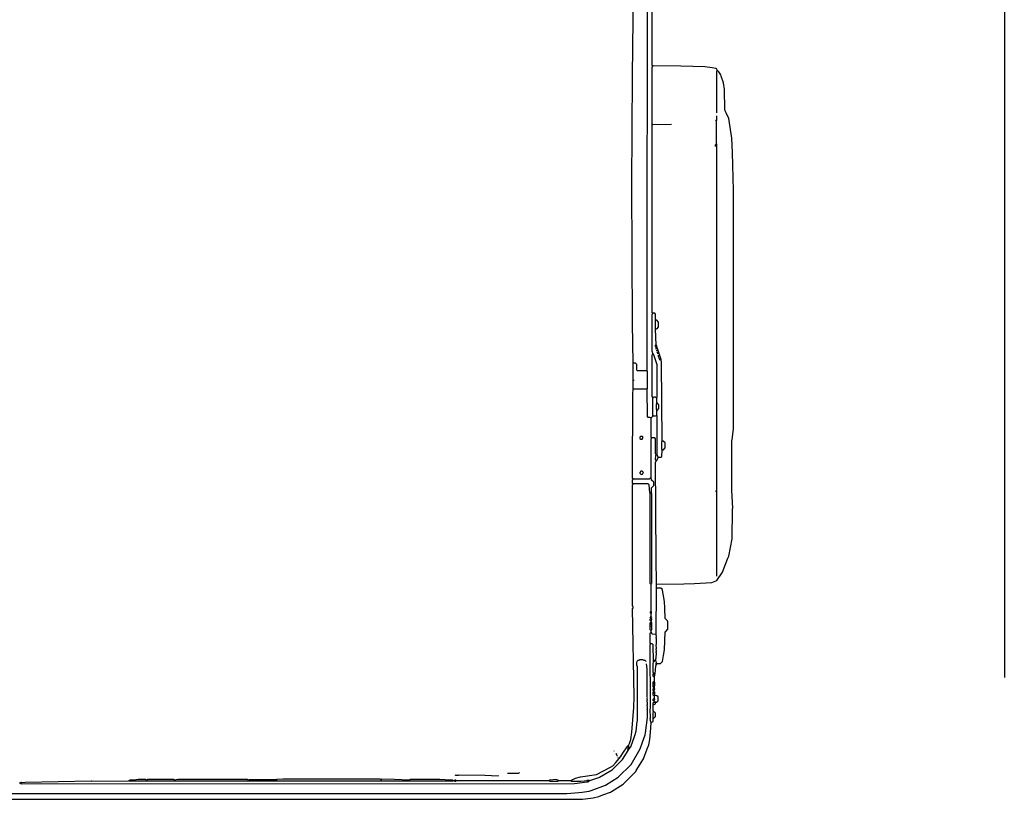
# Model space of a CAD drawing. Extents: x 35 to 115, y -20 to 100.
# Drawn here: x 51 to 65, y 30 to 41 of the extents above; entities that cross this region are included whole.
import ezdxf

# ---------------------------------------------------------------- set-up
doc = ezdxf.new("R2010")
doc.units = 0
doc.header["$MEASUREMENT"] = 0
doc.layers.add('COTAS_LINEA', color=7, linetype='CONTINUOUS')
doc.layers.add('DIBUJOS', color=7, linetype='CONTINUOUS')

# ---------------------------------------------------------------- blocks, each defined once
blk = doc.blocks.new('BLOCK_12')
at = {"layer": 'DIBUJOS', "color": 7}
for points in [[(59.527, 36.198), (59.519, 36.741), (59.51, 38.652), (59.519, 40.162), (59.536, 41.701), (59.538, 41.706), (59.538, 43.381), (59.533, 43.386), (59.533, 43.403), (59.538, 43.409), (59.533, 43.42), (59.533, 43.443), (59.538, 43.448), (59.524, 44.67), (59.521, 44.874)], [(59.72, 36.096), (59.725, 42.594), (59.731, 42.6), (59.759, 42.606)], [(59.799, 40.293), (59.793, 40.298), (59.793, 42.272)], [(59.793, 39.489), (59.793, 40.281), (59.799, 40.287)], [(59.804, 40.293), (59.799, 40.293)], [(59.799, 40.287), (59.799, 40.293)], [(60.687, 40.23), (60.682, 40.247), (60.67, 40.259), (60.62, 40.266), (60.518, 40.278), (60.184, 40.29), (59.804, 40.293)], [(59.855, 33.149), (60.229, 33.152), (60.376, 33.158), (60.614, 33.17), (60.636, 33.179), (60.682, 33.195), (60.762, 33.313), (60.836, 33.505), (60.847, 33.533), (60.894, 33.772), (60.899, 34.173), (60.897, 34.19), (60.902, 34.196), (60.891, 34.439), (60.891, 35.118), (60.9, 35.169), (60.905, 35.219), (60.914, 35.282), (60.914, 38.573), (60.9, 39.099), (60.888, 39.297), (60.849, 39.568), (60.811, 39.647), (60.799, 39.675), (60.795, 39.688), (60.786, 39.97), (60.775, 40.06), (60.743, 40.151), (60.736, 40.168), (60.709, 40.212), (60.693, 40.23)], [(60.682, 39.648), (60.682, 40.219), (60.687, 40.225)], [(60.693, 40.23), (60.687, 40.23)], [(60.687, 40.225), (60.687, 40.23)], [(60.67, 39.54), (60.665, 39.546)], [(60.676, 39.54), (60.67, 39.54)], [(60.676, 39.54), (60.682, 39.546), (60.682, 39.603)], [(60.676, 39.535), (60.676, 39.54)], [(60.676, 39.218), (60.676, 39.535)], [(59.793, 39.484), (59.793, 39.489)], [(59.799, 39.484), (59.793, 39.484)], [(59.793, 39.478), (59.793, 39.484)], [(59.799, 36.882), (59.793, 36.888), (59.793, 39.478)], [(59.799, 39.484), (60.059, 39.489)], [(60.665, 39.184), (60.665, 39.207), (60.676, 39.218)], [(60.682, 34.439), (60.682, 39.212), (60.676, 39.218)], [(59.799, 36.328), (59.797, 36.35), (59.793, 36.356), (59.793, 36.871), (59.799, 36.877)], [(59.804, 36.882), (59.799, 36.882)], [(59.799, 36.877), (59.799, 36.882)], [(59.838, 36.792), (59.838, 36.871), (59.827, 36.882), (59.804, 36.882)], [(59.838, 36.786), (59.838, 36.792)], [(59.844, 36.786), (59.838, 36.786)], [(59.838, 36.78), (59.838, 36.786)], [(59.838, 36.673), (59.838, 36.78)], [(59.838, 36.667), (59.838, 36.673)], [(59.844, 36.667), (59.838, 36.667)], [(59.838, 36.662), (59.838, 36.667)], [(59.844, 36.447), (59.838, 36.662)], [(59.844, 36.667), (59.849, 36.668), (59.867, 36.679), (59.868, 36.683), (59.878, 36.696), (59.878, 36.758), (59.855, 36.786), (59.844, 36.786)], [(59.844, 36.418), (59.838, 36.424), (59.838, 36.441), (59.844, 36.447)], [(59.855, 36.43), (59.855, 36.435), (59.844, 36.447)], [(59.844, 36.418), (59.85, 36.424)], [(59.844, 36.407), (59.844, 36.418)], [(59.844, 36.401), (59.844, 36.407)], [(59.85, 36.401), (59.844, 36.401)], [(59.844, 36.396), (59.844, 36.401)], [(59.85, 36.384), (59.844, 36.396)], [(59.855, 36.424), (59.85, 36.424)], [(59.85, 36.401), (59.855, 36.407)], [(59.855, 36.424), (59.855, 36.43)], [(59.861, 36.413), (59.855, 36.424)], [(59.861, 36.407), (59.855, 36.407)], [(59.861, 36.407), (59.861, 36.413)], [(59.929, 35.123), (59.92, 36.204), (59.915, 36.243), (59.871, 36.384), (59.861, 36.407)], [(59.799, 35.723), (59.793, 35.728), (59.793, 36.311), (59.799, 36.317)], [(59.799, 36.322), (59.799, 36.328)], [(59.804, 36.322), (59.799, 36.322)], [(59.799, 36.317), (59.799, 36.322)], [(59.855, 35.717), (59.861, 35.723), (59.861, 36.17), (59.813, 36.31), (59.804, 36.322)], [(59.855, 36.362), (59.855, 36.373)], [(59.872, 36.317), (59.861, 36.351)], [(59.884, 36.283), (59.878, 36.288), (59.878, 36.305)], [(59.901, 36.232), (59.884, 36.271)], [(59.527, 36.192), (59.527, 36.198)], [(59.533, 36.192), (59.527, 36.192)], [(59.527, 36.187), (59.527, 36.192)], [(59.527, 35.96), (59.527, 36.187)], [(59.714, 36.09), (59.584, 36.09), (59.578, 36.096), (59.578, 36.175), (59.561, 36.192), (59.533, 36.192)], [(59.72, 36.09), (59.714, 36.09)], [(59.72, 36.09), (59.72, 36.096)], [(59.72, 36.085), (59.72, 36.09)], [(59.72, 35.842), (59.725, 35.847), (59.725, 36.079), (59.72, 36.085)], [(59.527, 35.955), (59.527, 35.96)], [(59.533, 35.955), (59.527, 35.955)], [(59.527, 35.949), (59.527, 35.955)], [(59.527, 35.842), (59.527, 35.949)], [(59.544, 35.955), (59.533, 35.955)], [(59.527, 34.597), (59.521, 34.603), (59.525, 35.774), (59.527, 35.83)], [(59.527, 35.836), (59.527, 35.842)], [(59.533, 35.836), (59.527, 35.836)], [(59.527, 35.83), (59.527, 35.836)], [(59.714, 35.836), (59.533, 35.836)], [(59.72, 35.836), (59.714, 35.836)], [(59.72, 35.836), (59.72, 35.842)], [(59.72, 35.83), (59.72, 35.836)], [(59.77, 35.44), (59.759, 35.443), (59.737, 35.446), (59.725, 35.457), (59.72, 35.83)], [(59.799, 35.717), (59.799, 35.723)], [(59.804, 35.717), (59.799, 35.717)], [(59.799, 35.711), (59.799, 35.717)], [(59.799, 35.48), (59.799, 35.711)], [(59.85, 35.711), (59.838, 35.723), (59.816, 35.723), (59.804, 35.717)], [(59.855, 35.711), (59.85, 35.711)], [(59.855, 35.711), (59.855, 35.717)], [(59.855, 35.706), (59.855, 35.711)], [(59.855, 35.547), (59.85, 35.553), (59.85, 35.632), (59.855, 35.644)], [(59.855, 35.655), (59.855, 35.706)], [(59.855, 35.649), (59.855, 35.655)], [(59.861, 35.649), (59.855, 35.649)], [(59.855, 35.644), (59.855, 35.649)], [(59.861, 35.542), (59.884, 35.57), (59.884, 35.621), (59.861, 35.649)], [(59.776, 35.44), (59.77, 35.44)], [(59.776, 35.44), (59.799, 35.463), (59.799, 35.468)], [(59.776, 35.434), (59.776, 35.44)], [(59.799, 35.474), (59.799, 35.48)], [(59.804, 35.474), (59.799, 35.474)], [(59.799, 35.468), (59.799, 35.474)], [(59.804, 35.474), (59.81, 35.468), (59.838, 35.468), (59.85, 35.474)], [(59.855, 35.474), (59.85, 35.474)], [(59.855, 35.542), (59.855, 35.547)], [(59.861, 35.542), (59.855, 35.542)], [(59.855, 35.536), (59.855, 35.542)], [(59.855, 35.48), (59.855, 35.536)], [(59.855, 35.474), (59.855, 35.48)], [(59.861, 34.942), (59.861, 35.468), (59.855, 35.474)], [(59.782, 35.163), (59.776, 35.168), (59.776, 35.434)], [(59.652, 35.146), (59.662, 35.158), (59.664, 35.175), (59.663, 35.18), (59.657, 35.185), (59.635, 35.185), (59.623, 35.174), (59.623, 35.157), (59.635, 35.146), (59.652, 35.146)], [(59.776, 34.62), (59.776, 35.152), (59.782, 35.157)], [(59.787, 35.163), (59.782, 35.163)], [(59.782, 35.157), (59.782, 35.163)], [(59.844, 34.937), (59.838, 34.942), (59.838, 35.152), (59.827, 35.163), (59.787, 35.163)], [(59.929, 34.999), (59.923, 35.004), (59.923, 35.112), (59.929, 35.118)], [(59.935, 35.123), (59.929, 35.123)], [(59.929, 35.118), (59.929, 35.123)], [(59.935, 34.999), (59.946, 34.999), (59.964, 35.021), (59.969, 35.027), (59.969, 35.095), (59.941, 35.119), (59.935, 35.123)], [(59.844, 34.852), (59.838, 34.863), (59.841, 34.925), (59.844, 34.931)], [(59.85, 34.937), (59.844, 34.937)], [(59.844, 34.931), (59.844, 34.937)], [(59.855, 34.937), (59.85, 34.937)], [(59.861, 34.937), (59.855, 34.937)], [(59.861, 34.937), (59.861, 34.942)], [(59.861, 34.931), (59.861, 34.937)], [(59.872, 34.897), (59.861, 34.931)], [(59.878, 34.897), (59.872, 34.897)], [(59.872, 34.891), (59.872, 34.897)], [(59.878, 34.897), (59.912, 34.897), (59.923, 34.908), (59.929, 34.993)], [(59.935, 34.999), (59.929, 34.999)], [(59.929, 34.993), (59.929, 34.999)], [(59.85, 33.155), (59.847, 33.494), (59.838, 34.835), (59.844, 34.84)], [(59.844, 34.846), (59.844, 34.852)], [(59.85, 34.846), (59.844, 34.846)], [(59.844, 34.84), (59.844, 34.846)], [(59.85, 34.846), (59.872, 34.891)], [(59.64, 34.659), (59.657, 34.665), (59.664, 34.676), (59.669, 34.688), (59.652, 34.705), (59.635, 34.705), (59.623, 34.688), (59.623, 34.676), (59.64, 34.659)], [(59.465, 30.921), (59.478, 30.949), (59.496, 31.006), (59.512, 31.107), (59.536, 31.447), (59.544, 31.594), (59.541, 31.6), (59.521, 32.81), (59.527, 32.816), (59.527, 32.838), (59.521, 32.844), (59.521, 34.518), (59.527, 34.524)], [(59.527, 34.529), (59.521, 34.535), (59.521, 34.586), (59.527, 34.592)], [(59.533, 34.597), (59.527, 34.597)], [(59.527, 34.592), (59.527, 34.597)], [(59.533, 34.529), (59.527, 34.529)], [(59.527, 34.524), (59.527, 34.529)], [(59.533, 34.597), (59.753, 34.597), (59.77, 34.614)], [(59.765, 34.405), (59.76, 34.411), (59.748, 34.518), (59.737, 34.529), (59.533, 34.529)], [(59.776, 34.614), (59.77, 34.614)], [(59.776, 34.614), (59.776, 34.62)], [(59.782, 34.411), (59.782, 34.473), (59.811, 34.501), (59.816, 34.507), (59.816, 34.552), (59.782, 34.58), (59.776, 34.614)], [(59.765, 34.399), (59.765, 34.405)], [(59.77, 34.399), (59.765, 34.399)], [(59.765, 34.394), (59.765, 34.399)], [(59.776, 33.144), (59.765, 33.155), (59.765, 34.394)], [(59.77, 34.399), (59.776, 34.405)], [(59.782, 34.405), (59.776, 34.405)], [(59.776, 33.144), (59.783, 33.154), (59.787, 33.161), (59.787, 34.394), (59.782, 34.399)], [(59.782, 34.405), (59.782, 34.411)], [(59.782, 34.399), (59.782, 34.405)], [(60.665, 34.428), (60.676, 34.433)], [(60.682, 34.433), (60.676, 34.433)], [(60.676, 33.257), (60.682, 33.263), (60.682, 34.428)], [(60.682, 34.433), (60.682, 34.439)], [(60.682, 34.428), (60.682, 34.433)], [(59.776, 32.776), (59.776, 33.144)], [(59.85, 33.149), (59.85, 33.155)], [(59.855, 33.149), (59.85, 33.149)], [(59.85, 33.144), (59.85, 33.149)], [(59.85, 33.093), (59.85, 33.144)], [(59.844, 32.459), (59.845, 32.464), (59.85, 33.082)], [(59.85, 33.087), (59.85, 33.093)], [(59.855, 33.087), (59.85, 33.087)], [(59.85, 33.082), (59.85, 33.087)], [(59.861, 32.052), (59.906, 32.052), (59.935, 32.08), (59.944, 32.137), (59.948, 32.165), (59.96, 32.239), (59.969, 32.488), (59.98, 32.493), (60.008, 32.527), (60.008, 32.629), (60.001, 32.639), (59.969, 32.674), (59.966, 32.816), (59.96, 32.906), (59.932, 33.064), (59.929, 33.076), (59.912, 33.093), (59.861, 33.093), (59.855, 33.087)], [(59.776, 32.742), (59.765, 32.753), (59.776, 32.776)], [(59.776, 32.742), (59.781, 32.748), (59.783, 32.765), (59.776, 32.776)], [(59.776, 32.703), (59.776, 32.742)], [(59.77, 32.674), (59.765, 32.68), (59.776, 32.703)], [(59.776, 32.635), (59.765, 32.646), (59.765, 32.663), (59.77, 32.669)], [(59.765, 32.612), (59.776, 32.629)], [(59.765, 32.606), (59.765, 32.612)], [(59.77, 32.606), (59.765, 32.606)], [(59.765, 32.601), (59.765, 32.606)], [(59.765, 32.595), (59.765, 32.601)], [(59.765, 32.589), (59.765, 32.595)], [(59.77, 32.589), (59.765, 32.589)], [(59.765, 32.584), (59.765, 32.589)], [(59.776, 32.674), (59.77, 32.674)], [(59.77, 32.669), (59.77, 32.674)], [(59.782, 32.606), (59.77, 32.606)], [(59.782, 32.589), (59.77, 32.589)], [(59.782, 32.68), (59.785, 32.686), (59.781, 32.696), (59.776, 32.703)], [(59.782, 32.674), (59.776, 32.674)], [(59.776, 32.635), (59.781, 32.641), (59.787, 32.663), (59.782, 32.669)], [(59.776, 32.629), (59.776, 32.635)], [(59.787, 32.612), (59.776, 32.629)], [(59.782, 32.674), (59.782, 32.68)], [(59.782, 32.669), (59.782, 32.674)], [(59.787, 32.606), (59.782, 32.606)], [(59.787, 32.589), (59.782, 32.589)], [(59.787, 32.606), (59.787, 32.612)], [(59.787, 32.601), (59.787, 32.606)], [(59.787, 32.595), (59.787, 32.601)], [(59.787, 32.589), (59.787, 32.595)], [(59.787, 32.584), (59.787, 32.589)], [(59.765, 32.567), (59.765, 32.584)], [(59.765, 32.561), (59.765, 32.567)], [(59.77, 32.561), (59.765, 32.561)], [(59.765, 32.556), (59.765, 32.561)], [(59.776, 32.505), (59.765, 32.516), (59.765, 32.556)], [(59.77, 32.324), (59.765, 32.329), (59.765, 32.471), (59.772, 32.481), (59.776, 32.488)], [(59.782, 32.561), (59.77, 32.561)], [(59.776, 32.505), (59.785, 32.522), (59.787, 32.556)], [(59.776, 32.488), (59.776, 32.505)], [(59.838, 32.454), (59.793, 32.459), (59.781, 32.481), (59.776, 32.488)], [(59.787, 32.561), (59.782, 32.561)], [(59.787, 32.567), (59.787, 32.584)], [(59.787, 32.561), (59.787, 32.567)], [(59.787, 32.556), (59.787, 32.561)], [(59.844, 32.454), (59.838, 32.454)], [(59.844, 32.454), (59.844, 32.459)], [(59.844, 32.448), (59.844, 32.454)], [(59.776, 31.238), (59.773, 31.244), (59.765, 31.294), (59.768, 31.3), (59.765, 31.43), (59.77, 31.436), (59.765, 32.312), (59.77, 32.318)], [(59.776, 32.324), (59.77, 32.324)], [(59.77, 32.318), (59.77, 32.324)], [(59.81, 32.08), (59.807, 32.086), (59.804, 32.312), (59.793, 32.324), (59.776, 32.324)], [(59.838, 32.103), (59.846, 32.131), (59.85, 32.199), (59.844, 32.205), (59.844, 32.216), (59.85, 32.222), (59.844, 32.256), (59.85, 32.261), (59.844, 32.312), (59.85, 32.318), (59.85, 32.397), (59.844, 32.403), (59.85, 32.425), (59.844, 32.448)], [(45.073, 30.262), (58.542, 30.262), (58.616, 30.262), (58.78, 30.273), (58.825, 30.279), (58.922, 30.292), (58.949, 30.301), (59.149, 30.377), (59.323, 30.486), (59.499, 30.661), (59.627, 30.876), (59.659, 30.966), (59.695, 31.068), (59.699, 31.096), (59.725, 31.306), (59.725, 31.407), (59.72, 31.419), (59.725, 31.424), (59.725, 31.464), (59.72, 31.47), (59.72, 31.481), (59.725, 31.487), (59.725, 31.515), (59.72, 31.521), (59.72, 31.549), (59.725, 31.554), (59.72, 31.566), (59.72, 31.577), (59.725, 31.583), (59.72, 31.594), (59.72, 31.786), (59.72, 31.803), (59.722, 31.979), (59.714, 32.047)], [(59.471, 30.87), (59.498, 30.905), (59.548, 31.046), (59.557, 31.073), (59.57, 31.119), (59.586, 31.254), (59.589, 31.26), (59.589, 32.007), (59.578, 32.03), (59.578, 32.069), (59.595, 32.097), (59.606, 32.099), (59.623, 32.109), (59.657, 32.109), (59.674, 32.101), (59.68, 32.099), (59.691, 32.097), (59.703, 32.086), (59.703, 32.08)], [(59.81, 31.922), (59.804, 31.928), (59.804, 32.052), (59.81, 32.069)], [(59.81, 32.075), (59.81, 32.08)], [(59.816, 32.075), (59.81, 32.075)], [(59.81, 32.069), (59.81, 32.075)], [(59.816, 32.075), (59.838, 32.103)], [(59.85, 32.064), (59.843, 32.097), (59.838, 32.103)], [(59.844, 32.041), (59.844, 32.058), (59.85, 32.064)], [(59.861, 32.052), (59.85, 32.064)], [(59.85, 32.035), (59.861, 32.052)], [(59.804, 31.905), (59.81, 31.916)], [(59.81, 31.916), (59.81, 31.922)], [(59.816, 31.916), (59.81, 31.916)], [(59.827, 31.905), (59.816, 31.916)], [(59.827, 31.905), (59.832, 31.911), (59.842, 32.019), (59.844, 32.03)], [(59.844, 32.035), (59.844, 32.041)], [(59.85, 32.035), (59.844, 32.035)], [(59.844, 32.03), (59.844, 32.035)], [(59.804, 31.899), (59.804, 31.905)], [(59.81, 31.899), (59.804, 31.899)], [(59.804, 31.894), (59.804, 31.899)], [(59.816, 31.871), (59.804, 31.883), (59.804, 31.894)], [(59.804, 31.781), (59.804, 31.792), (59.816, 31.803)], [(59.804, 31.775), (59.804, 31.781)], [(59.81, 31.775), (59.804, 31.775)], [(59.804, 31.769), (59.804, 31.775)], [(59.821, 31.899), (59.81, 31.899)], [(59.821, 31.775), (59.81, 31.775)], [(59.821, 31.871), (59.816, 31.871)], [(59.821, 31.803), (59.816, 31.803)], [(59.827, 31.899), (59.821, 31.899)], [(59.821, 31.877), (59.827, 31.894)], [(59.821, 31.871), (59.821, 31.877)], [(59.821, 31.866), (59.821, 31.871)], [(59.821, 31.809), (59.821, 31.866)], [(59.821, 31.803), (59.821, 31.809)], [(59.821, 31.798), (59.821, 31.803)], [(59.827, 31.781), (59.827, 31.792), (59.821, 31.798)], [(59.827, 31.775), (59.821, 31.775)], [(59.827, 31.899), (59.827, 31.905)], [(59.827, 31.894), (59.827, 31.899)], [(59.827, 31.775), (59.827, 31.781)], [(59.827, 31.769), (59.827, 31.775)], [(59.804, 31.758), (59.804, 31.769)], [(59.804, 31.752), (59.804, 31.758)], [(59.81, 31.752), (59.804, 31.752)], [(59.804, 31.747), (59.804, 31.752)], [(59.816, 31.724), (59.804, 31.735), (59.804, 31.747)], [(59.816, 31.673), (59.804, 31.685), (59.804, 31.702), (59.816, 31.713)], [(59.804, 31.645), (59.804, 31.656), (59.816, 31.668)], [(59.804, 31.639), (59.804, 31.645)], [(59.81, 31.639), (59.804, 31.639)], [(59.804, 31.634), (59.804, 31.639)], [(59.821, 31.752), (59.81, 31.752)], [(59.821, 31.639), (59.81, 31.639)], [(59.821, 31.724), (59.816, 31.724)], [(59.821, 31.713), (59.816, 31.713)], [(59.816, 31.673), (59.82, 31.679), (59.827, 31.702), (59.821, 31.707)], [(59.816, 31.668), (59.816, 31.673)], [(59.827, 31.645), (59.827, 31.656), (59.816, 31.668)], [(59.827, 31.752), (59.821, 31.752)], [(59.821, 31.73), (59.827, 31.752)], [(59.821, 31.724), (59.821, 31.73)], [(59.821, 31.719), (59.821, 31.724)], [(59.821, 31.713), (59.821, 31.719)], [(59.821, 31.707), (59.821, 31.713)], [(59.827, 31.639), (59.821, 31.639)], [(59.827, 31.758), (59.827, 31.769)], [(59.827, 31.752), (59.827, 31.758)], [(59.827, 31.639), (59.827, 31.645)], [(59.827, 31.634), (59.827, 31.639)], [(59.816, 31.605), (59.804, 31.617), (59.804, 31.634)], [(59.816, 31.532), (59.804, 31.543), (59.804, 31.56), (59.816, 31.571)], [(59.804, 31.487), (59.804, 31.509), (59.821, 31.526)], [(59.81, 31.481), (59.838, 31.498), (59.838, 31.515)], [(59.821, 31.605), (59.816, 31.605)], [(59.821, 31.571), (59.816, 31.571)], [(59.816, 31.532), (59.82, 31.538), (59.827, 31.56), (59.821, 31.566)], [(59.821, 31.526), (59.816, 31.532)], [(59.821, 31.605), (59.827, 31.611)], [(59.821, 31.6), (59.821, 31.605)], [(59.821, 31.577), (59.821, 31.6)], [(59.821, 31.571), (59.821, 31.577)], [(59.821, 31.566), (59.821, 31.571)], [(59.833, 31.521), (59.821, 31.526)], [(59.827, 31.617), (59.827, 31.634)], [(59.827, 31.611), (59.827, 31.617)], [(59.833, 31.611), (59.827, 31.611)], [(59.844, 31.521), (59.855, 31.521), (59.872, 31.538), (59.872, 31.594), (59.856, 31.607), (59.833, 31.611)], [(59.838, 31.521), (59.833, 31.521)], [(59.844, 31.521), (59.838, 31.521)], [(59.838, 31.515), (59.838, 31.521)], [(59.804, 31.481), (59.804, 31.487)], [(59.81, 31.481), (59.804, 31.481)], [(59.804, 31.475), (59.804, 31.481)], [(59.81, 31.39), (59.804, 31.396), (59.804, 31.475)], [(59.804, 31.306), (59.804, 31.379), (59.81, 31.385)], [(59.816, 31.39), (59.81, 31.39)], [(59.81, 31.385), (59.81, 31.39)], [(59.81, 31.3), (59.816, 31.3), (59.838, 31.323), (59.838, 31.368), (59.816, 31.39)], [(44.338, 30.18), (58.831, 30.18), (58.978, 30.2), (59.057, 30.221), (59.109, 30.241), (59.215, 30.279), (59.228, 30.286), (59.391, 30.389), (59.567, 30.565), (59.571, 30.577), (59.672, 30.736), (59.723, 30.876), (59.744, 30.932), (59.757, 31.006), (59.762, 31.057), (59.774, 31.159), (59.776, 31.238)], [(59.776, 31.238), (59.804, 31.255), (59.804, 31.294)], [(59.804, 31.3), (59.804, 31.306)], [(59.81, 31.3), (59.804, 31.3)], [(59.804, 31.294), (59.804, 31.3)], [(58.667, 30.44), (58.734, 30.47), (58.803, 30.489), (59.023, 30.522), (59.215, 30.623), (59.25, 30.644), (59.291, 30.688), (59.356, 30.764), (59.396, 30.831), (59.448, 30.904)], [(58.927, 30.44), (58.944, 30.442), (59.057, 30.482), (59.064, 30.484), (59.239, 30.587), (59.38, 30.729), (59.459, 30.853)], [(59.267, 30.842), (59.261, 30.842)], [(59.448, 30.91), (59.459, 30.921), (59.465, 30.921)], [(59.448, 30.904), (59.448, 30.91)], [(59.454, 30.904), (59.448, 30.904)], [(59.459, 30.898), (59.454, 30.904)], [(59.459, 30.859), (59.454, 30.864), (59.459, 30.876)], [(59.465, 30.898), (59.459, 30.898)], [(59.459, 30.881), (59.465, 30.893)], [(59.459, 30.876), (59.459, 30.881)], [(59.465, 30.876), (59.459, 30.876)], [(59.465, 30.859), (59.459, 30.859)], [(59.459, 30.853), (59.459, 30.859)], [(59.465, 30.898), (59.471, 30.904), (59.471, 30.915), (59.465, 30.921)], [(59.465, 30.893), (59.465, 30.898)], [(59.471, 30.87), (59.465, 30.876)], [(59.465, 30.859), (59.471, 30.87)], [(59.312, 30.774), (59.308, 30.78), (59.295, 30.808), (59.306, 30.814)], [(59.323, 30.751), (59.318, 30.757)], [(51.095, 30.412), (51.146, 30.415), (52.057, 30.435), (52.063, 30.432), (52.572, 30.435)], [(51.095, 30.395), (58.718, 30.398), (58.893, 30.42), (58.899, 30.423)], [(52.578, 30.435), (52.572, 30.435)], [(52.578, 30.44), (52.583, 30.446), (52.595, 30.446)], [(52.578, 30.435), (52.578, 30.44)], [(52.595, 30.429), (52.583, 30.429), (52.578, 30.435)], [(52.6, 30.446), (52.595, 30.446)], [(52.6, 30.429), (52.595, 30.429)], [(52.606, 30.446), (52.6, 30.446)], [(52.6, 30.44), (52.6, 30.446)], [(52.6, 30.435), (52.6, 30.44)], [(52.6, 30.429), (52.6, 30.435)], [(52.606, 30.429), (52.6, 30.429)], [(52.815, 30.446), (52.81, 30.452), (52.702, 30.452), (52.674, 30.449), (52.606, 30.446)], [(52.815, 30.429), (52.606, 30.429)], [(52.821, 30.446), (52.815, 30.446)], [(52.821, 30.429), (52.815, 30.429)], [(52.827, 30.446), (52.821, 30.446)], [(52.821, 30.44), (52.821, 30.446)], [(52.821, 30.435), (52.821, 30.44)], [(52.821, 30.429), (52.821, 30.435)], [(52.827, 30.429), (52.821, 30.429)], [(54.219, 30.446), (54.213, 30.452), (53.251, 30.452), (53.2, 30.446), (53.194, 30.452), (52.832, 30.452), (52.827, 30.446)], [(54.219, 30.429), (52.827, 30.429)], [(54.224, 30.446), (54.219, 30.446)], [(54.224, 30.429), (54.219, 30.429)], [(54.23, 30.446), (54.224, 30.446)], [(54.224, 30.44), (54.224, 30.446)], [(54.224, 30.435), (54.224, 30.44)], [(54.224, 30.429), (54.224, 30.435)], [(54.23, 30.429), (54.224, 30.429)], [(54.23, 30.446), (54.236, 30.452), (54.609, 30.452)], [(54.609, 30.429), (54.23, 30.429)], [(54.615, 30.452), (54.609, 30.452)], [(54.615, 30.429), (54.609, 30.429)], [(54.621, 30.452), (54.615, 30.452)], [(54.615, 30.446), (54.615, 30.452)], [(54.615, 30.435), (54.615, 30.446)], [(54.615, 30.429), (54.615, 30.435)], [(54.621, 30.429), (54.615, 30.429)], [(56.047, 30.452), (56.041, 30.457), (54.7, 30.457), (54.621, 30.452)], [(56.047, 30.429), (54.621, 30.429)], [(56.052, 30.452), (56.047, 30.452)], [(56.052, 30.429), (56.047, 30.429)], [(56.058, 30.452), (56.052, 30.452)], [(56.052, 30.446), (56.052, 30.452)], [(56.052, 30.435), (56.052, 30.446)], [(56.052, 30.429), (56.052, 30.435)], [(56.058, 30.429), (56.052, 30.429)], [(56.443, 30.446), (56.239, 30.454), (56.064, 30.457), (56.058, 30.452)], [(56.437, 30.429), (56.058, 30.429)], [(56.443, 30.429), (56.437, 30.429)], [(56.449, 30.446), (56.443, 30.446)], [(56.443, 30.44), (56.443, 30.446)], [(56.443, 30.435), (56.443, 30.44)], [(56.443, 30.429), (56.443, 30.435)], [(56.449, 30.429), (56.443, 30.429)], [(57.009, 30.446), (56.862, 30.452), (56.454, 30.452), (56.449, 30.446)], [(57.009, 30.429), (56.449, 30.429)], [(57.014, 30.446), (57.009, 30.446)], [(57.014, 30.429), (57.009, 30.429)], [(57.02, 30.446), (57.014, 30.446)], [(57.014, 30.44), (57.014, 30.446)], [(57.014, 30.435), (57.014, 30.44)], [(57.014, 30.429), (57.014, 30.435)], [(57.02, 30.429), (57.014, 30.429)], [(57.026, 30.446), (57.02, 30.446)], [(57.026, 30.429), (57.02, 30.429)], [(57.031, 30.446), (57.026, 30.446)], [(57.031, 30.429), (57.026, 30.429)], [(57.037, 30.446), (57.031, 30.446)], [(57.031, 30.44), (57.031, 30.446)], [(57.031, 30.435), (57.031, 30.44)], [(57.031, 30.429), (57.031, 30.435)], [(57.037, 30.429), (57.031, 30.429)], [(57.048, 30.44), (57.037, 30.446)], [(57.037, 30.429), (57.048, 30.435)], [(57.048, 30.435), (57.048, 30.44)], [(57.054, 30.435), (57.048, 30.435)], [(57.06, 30.435), (57.054, 30.435)], [(57.065, 30.435), (57.06, 30.435)], [(57.088, 30.44), (57.082, 30.446), (57.071, 30.446), (57.065, 30.44)], [(57.065, 30.435), (57.065, 30.44)], [(57.065, 30.435), (57.071, 30.429), (57.082, 30.429), (57.088, 30.435)], [(57.071, 30.519), (57.077, 30.514), (57.122, 30.514), (57.128, 30.519), (57.484, 30.511), (57.665, 30.503), (57.671, 30.508)], [(57.088, 30.435), (57.088, 30.44)], [(57.094, 30.435), (57.088, 30.435)], [(58.356, 30.435), (57.094, 30.435)], [(57.795, 30.542), (57.954, 30.542), (57.96, 30.548)], [(58.361, 30.435), (58.356, 30.435)], [(58.361, 30.44), (58.373, 30.446)], [(58.361, 30.435), (58.361, 30.44)], [(58.373, 30.429), (58.361, 30.435)], [(58.378, 30.446), (58.373, 30.446)], [(58.378, 30.429), (58.373, 30.429)], [(58.384, 30.446), (58.378, 30.446)], [(58.378, 30.44), (58.378, 30.446)], [(58.378, 30.435), (58.378, 30.44)], [(58.378, 30.429), (58.378, 30.435)], [(58.384, 30.429), (58.378, 30.429)], [(58.497, 30.44), (58.491, 30.444), (58.463, 30.452), (58.384, 30.446)], [(58.384, 30.429), (58.491, 30.429), (58.497, 30.435)], [(58.497, 30.435), (58.497, 30.44)], [(58.503, 30.435), (58.497, 30.435)], [(58.661, 30.435), (58.503, 30.435)], [(58.667, 30.435), (58.661, 30.435)], [(58.667, 30.435), (58.667, 30.44)], [(58.667, 30.435), (58.673, 30.429), (58.808, 30.429), (58.853, 30.437), (58.888, 30.44)], [(58.893, 30.44), (58.888, 30.44)], [(58.899, 30.44), (58.893, 30.44)], [(58.893, 30.435), (58.893, 30.44)], [(58.899, 30.429), (58.893, 30.435)], [(58.916, 30.44), (58.899, 30.44)], [(58.899, 30.423), (58.899, 30.429)], [(58.905, 30.423), (58.899, 30.423)], [(58.905, 30.423), (58.922, 30.435)], [(58.922, 30.44), (58.916, 30.44)], [(58.927, 30.44), (58.922, 30.44)], [(58.922, 30.435), (58.922, 30.44)], [(51.072, 30.401), (51.067, 30.401)], [(51.072, 30.406), (51.084, 30.412)], [(51.072, 30.401), (51.072, 30.406)], [(51.084, 30.395), (51.072, 30.401)], [(51.089, 30.412), (51.084, 30.412)], [(51.089, 30.395), (51.084, 30.395)], [(51.095, 30.412), (51.089, 30.412)], [(51.089, 30.406), (51.089, 30.412)], [(51.089, 30.401), (51.089, 30.406)], [(51.089, 30.395), (51.089, 30.401)], [(51.095, 30.395), (51.089, 30.395)]]:
    blk.add_lwpolyline(points, dxfattribs=at)

msp = doc.modelspace()

# ---------------------------------------------------------------- linework, layer by layer
at = {"layer": 'COTAS_LINEA', "color": 7}
msp.add_lwpolyline([(64.647, 52.242), (64.647, 31.86)], dxfattribs=at)

# ---------------------------------------------------------------- block references
at = {"layer": 'DIBUJOS'}
msp.add_blockref('BLOCK_12', (0, 0), dxfattribs=at)

doc.saveas('drawing.dxf')
